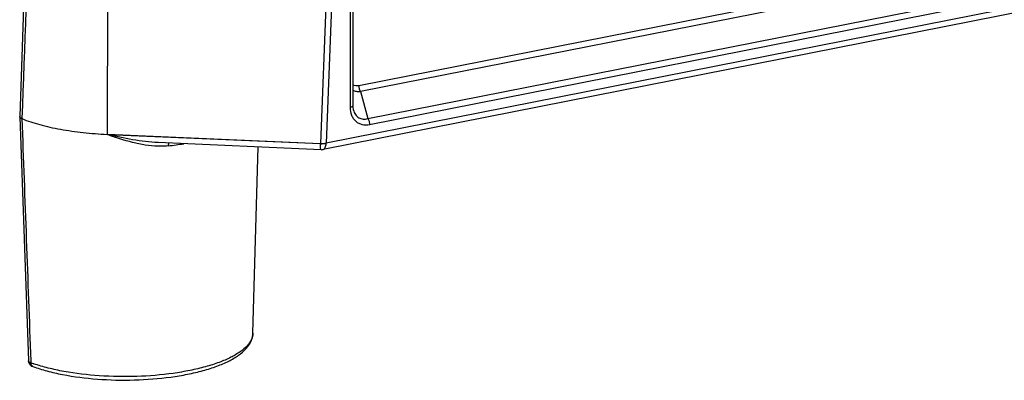
# Model space of a CAD drawing. Units: millimetres. Extents: x 0 to 420, y 0 to 297.
# Drawn here: x 275 to 328, y 67 to 87 of the extents above; entities that cross this region are included whole.
import ezdxf

# ---------------------------------------------------------------- set-up
doc = ezdxf.new("R2010")
doc.units = ezdxf.units.MM
doc.header["$LTSCALE"] = 23.1
doc.layers.add('AUSFORMSCHRAEGEN', color=7, linetype='CONTINUOUS')
doc.layers.add('RUNDUNGEN', color=7, linetype='CONTINUOUS')

msp = doc.modelspace()

# ---------------------------------------------------------------- linework, layer by layer
at = {"layer": 'AUSFORMSCHRAEGEN', "color": 7, "linetype": 'Continuous'}
msp.add_line((287.333, 69.901), (287.617, 80.078), dxfattribs=at)
at = {"layer": 'RUNDUNGEN', "color": 9, "linetype": 'Continuous'}
for p, q in [((403.623, 102.454), (291.332, 80.28)), ((279.371, 80.764), (279.441, 100.881)), ((291.813, 100.343), (291.018, 80.257)), ((292.126, 100.357), (291.332, 80.28)), ((292.649, 98.57), (292.649, 82.241)), ((325.375, 89.792), (293.121, 83.423)), ((325.474, 89.469), (293.219, 83.1)), ((293.608, 81.625), (327.19, 88.257)), ((293.707, 81.302), (327.289, 87.933)), ((293.219, 83.1), (293.608, 81.625)), ((274.699, 81.635), (274.699, 81.623)), ((279.371, 80.754), (279.371, 80.764)), ((291.019, 80.247), (279.371, 80.754)), ((291.018, 80.257), (291.019, 80.247)), ((275.183, 68.394), (275.187, 68.276))]:
    msp.add_line(p, q, dxfattribs=at)
at = {"layer": 'RUNDUNGEN', "color": 7, "linetype": 'Continuous'}
for p, q in [((403.468, 102.11), (291.177, 79.936)), ((292.799, 98.659), (292.799, 82.33)), ((274.998, 93.598), (274.578, 81.752)), ((292.828, 82.092), (292.828, 82.092)), ((274.577, 81.724), (275.052, 68.389)), ((279.371, 80.764), (291.018, 80.257)), ((291.058, 79.928), (282.151, 80.316))]:
    msp.add_line(p, q, dxfattribs=at)
for points in [[(292.828, 82.092), (292.822, 82.118), (292.804, 82.228), (292.799, 82.33)], [(275.052, 68.389), (275.061, 68.325), (275.08, 68.268), (275.11, 68.215), (275.149, 68.168), (275.195, 68.129), (275.246, 68.097), (275.303, 68.072)]]:
    msp.add_lwpolyline(points, dxfattribs=at)
for centre, radius, start, end in [((275.077, 81.735), 0.5, 177.9821, 180.1306), ((291.08, 80.43), 0.503, 267.509, 281.1568)]:
    msp.add_arc(centre, radius, start, end, dxfattribs=at)
at = {"layer": 'RUNDUNGEN', "color": 9, "linetype": 'Continuous'}
for centre, radius, start, end in [((280.695, 97.336), 17.318, 276.6575, 279.4785), ((275.111, 68.392), 0.0594, 182.0665, 188.7132), ((278.031, 76.106), 8.33, 250.0398, 251.2138)]:
    msp.add_arc(centre, radius, start, end, dxfattribs=at)
for points in [[(275.132, 93.477), (274.986, 89.53), (274.842, 85.583), (274.699, 81.635)], [(274.698, 81.623), (274.858, 77.213), (275.02, 72.804), (275.183, 68.394)]]:
    msp.add_open_spline(points, degree=3, dxfattribs=at)
for points, knots in [([(293.121, 83.423), (293.066, 83.412), (292.954, 83.406), (292.846, 83.437), (292.799, 83.462)], [0, 0, 0, 0, 0.511091, 1, 1, 1, 1]), ([(293.219, 83.1), (293.147, 83.091), (293.002, 83.089), (292.862, 83.127), (292.799, 83.155)], [0, 0, 0, 0, 0.511908, 1, 1, 1, 1]), ([(293.121, 83.423), (293.121, 83.363), (293.139, 83.249), (293.186, 83.142), (293.219, 83.1)], [0, 0, 0, 0, 0.525699, 1, 1, 1, 1]), ([(292.799, 82.33), (292.799, 82.308), (292.762, 82.276), (292.708, 82.255), (292.67, 82.245), (292.649, 82.241)], [0, 0, 0, 0, 0.358949, 0.646958, 1, 1, 1, 1]), ([(292.649, 82.241), (292.649, 82.096), (292.683, 81.879), (292.813, 81.628), (292.945, 81.476), (293.11, 81.363), (293.364, 81.272), (293.574, 81.276), (293.707, 81.302)], [0, 0, 0, 0, 0.264848, 0.390197, 0.511594, 0.63109, 0.751196, 1, 1, 1, 1]), ([(292.828, 82.092), (292.851, 82.005), (292.921, 81.841), (293.111, 81.658), (293.358, 81.583), (293.527, 81.603), (293.608, 81.625)], [0, 0, 0, 0, 0.265632, 0.512092, 0.75177, 1, 1, 1, 1]), ([(274.578, 81.752), (274.577, 81.744), (274.585, 81.703), (274.622, 81.676), (274.65, 81.66)], [0, 0, 0, 0, 0.198828, 1, 1, 1, 1]), ([(274.699, 81.635), (274.681, 81.642), (274.65, 81.655), (274.604, 81.681), (274.577, 81.713), (274.577, 81.734)], [0, 0, 0, 0, 0.345289, 0.623557, 1, 1, 1, 1]), ([(274.65, 81.66), (274.654, 81.658), (274.67, 81.649), (274.686, 81.641), (274.699, 81.635)], [0, 0, 0, 0, 0.235272, 1, 1, 1, 1]), ([(293.608, 81.625), (293.642, 81.583), (293.689, 81.476), (293.707, 81.362), (293.707, 81.302)], [0, 0, 0, 0, 0.474301, 1, 1, 1, 1]), ([(282.151, 80.316), (281.683, 80.336), (280.749, 80.455), (279.829, 80.648), (279.371, 80.754)], [0, 0, 0, 0, 0.498844, 1, 1, 1, 1]), ([(282.142, 80.113), (281.908, 80.121), (281.439, 80.171), (280.507, 80.369), (279.823, 80.591), (279.371, 80.754)], [0, 0, 0, 0, 0.245552, 0.494695, 1, 1, 1, 1]), ([(282.727, 80.292), (282.718, 80.27), (282.707, 80.218), (282.703, 80.164), (282.703, 80.134)], [0, 0, 0, 0, 0.435703, 1, 1, 1, 1]), ([(291.058, 79.928), (291.055, 79.928), (291.047, 79.936), (291.037, 79.966), (291.026, 80.028), (291.018, 80.126), (291.019, 80.204), (291.019, 80.247)], [0, 0, 0, 0, 0.032248, 0.089403, 0.293037, 0.605167, 1, 1, 1, 1]), ([(291.177, 79.936), (291.201, 79.941), (291.249, 79.97), (291.297, 80.049), (291.325, 80.156), (291.332, 80.237), (291.332, 80.28)], [0, 0, 0, 0, 0.178433, 0.398318, 0.674418, 1, 1, 1, 1]), ([(282.703, 80.134), (282.564, 80.118), (282.376, 80.109), (282.189, 80.112), (282.142, 80.113)], [0, 0, 0, 0, 0.749017, 1, 1, 1, 1]), ([(287.333, 69.901), (287.33, 69.781), (287.262, 69.522), (287.008, 69.173), (286.619, 68.849), (286.1, 68.549), (285.461, 68.278), (284.714, 68.041), (283.873, 67.843), (282.623, 67.632), (280.964, 67.498), (278.964, 67.531), (277.342, 67.721), (276.151, 67.974), (275.605, 68.132), (275.348, 68.22)], [0, 0, 0, 0, 0.02807, 0.06034, 0.099212, 0.145654, 0.199726, 0.260932, 0.328418, 0.401076, 0.556585, 0.716039, 0.867474, 0.936709, 1, 1, 1, 1]), ([(275.187, 68.276), (275.169, 68.283), (275.135, 68.297), (275.085, 68.326), (275.056, 68.359), (275.052, 68.383)], [0, 0, 0, 0, 0.33124, 0.605942, 1, 1, 1, 1]), ([(275.303, 68.072), (275.286, 68.078), (275.253, 68.099), (275.202, 68.165), (275.188, 68.232), (275.187, 68.276)], [0, 0, 0, 0, 0.220458, 0.456472, 1, 1, 1, 1])]:
    msp.add_open_spline(points, degree=3, knots=knots, dxfattribs=at)
at = {"layer": 'RUNDUNGEN', "color": 7, "linetype": 'Continuous'}
for points, knots in [([(274.577, 81.725), (274.578, 81.719), (274.582, 81.696), (274.599, 81.678), (274.613, 81.667)], [0, 0, 0, 0, 0.219144, 1, 1, 1, 1]), ([(274.613, 81.667), (274.616, 81.665), (274.627, 81.657), (274.64, 81.65), (274.65, 81.645)], [0, 0, 0, 0, 0.230167, 1, 1, 1, 1]), ([(274.65, 81.645), (274.654, 81.643), (274.669, 81.635), (274.686, 81.628), (274.698, 81.623)], [0, 0, 0, 0, 0.232689, 1, 1, 1, 1]), ([(274.698, 81.623), (275.016, 81.496), (275.711, 81.274), (276.832, 81.024), (278.069, 80.848), (278.929, 80.783), (279.371, 80.764)], [0, 0, 0, 0, 0.215087, 0.457852, 0.721964, 1, 1, 1, 1]), ([(291.018, 80.257), (291.045, 80.256), (291.15, 80.254), (291.255, 80.263), (291.332, 80.278)], [0, 0, 0, 0, 0.257698, 1, 1, 1, 1]), ([(291.332, 80.279), (291.282, 80.267), (291.178, 80.252), (291.073, 80.246), (291.019, 80.247)], [0, 0, 0, 0, 0.486602, 1, 1, 1, 1]), ([(275.303, 68.072), (275.554, 67.981), (276.088, 67.816), (277.258, 67.551), (278.859, 67.349), (280.842, 67.304), (282.493, 67.431), (283.742, 67.637), (284.585, 67.833), (285.34, 68.071), (285.992, 68.348), (286.535, 68.663), (286.958, 69.02), (287.205, 69.37), (287.31, 69.67), (287.331, 69.824), (287.333, 69.901)], [0, 0, 0, 0, 0.061314, 0.128461, 0.275782, 0.431684, 0.584388, 0.655979, 0.722692, 0.783535, 0.837861, 0.885525, 0.927241, 0.964525, 0.982269, 1, 1, 1, 1])]:
    msp.add_open_spline(points, degree=3, knots=knots, dxfattribs=at)

doc.saveas('drawing.dxf')
